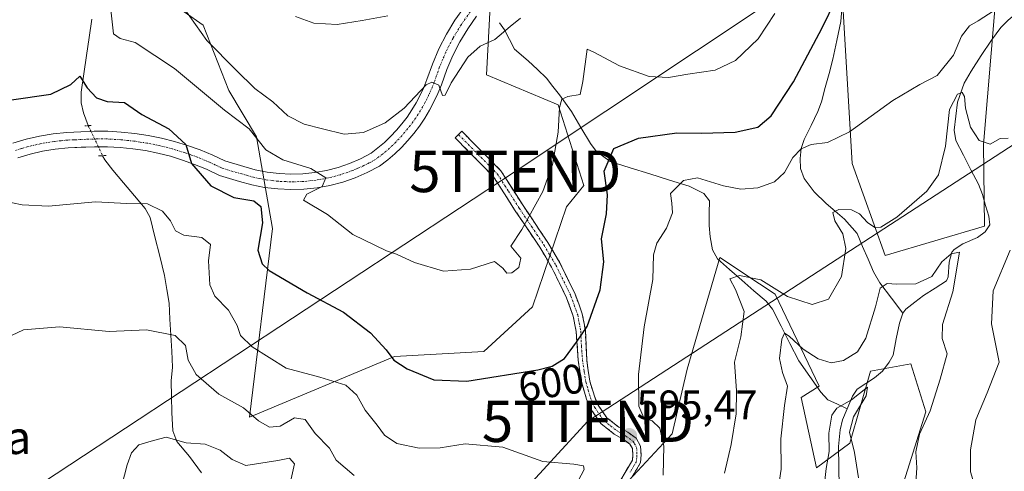
# Model space of a CAD drawing. Units: metres. Extents: x 648433 to 651896, y 4727712 to 4730100.
# Drawn here: x 648626 to 648864, y 4729124 to 4729233 of the extents above; entities that cross this region are included whole.
import ezdxf
from ezdxf.enums import TextEntityAlignment as Align

# ---------------------------------------------------------------- set-up
doc = ezdxf.new("R2010")
doc.units = ezdxf.units.M
doc.header["$MEASUREMENT"] = 0
for name, pattern in [('TRAZO_Y_PUNTO', [1, 0.5, -0.25, 0, -0.25]), ('TRAZOS2', [0.375, 0.25, -0.125]), ('TRAZOSX2', [1.5, 1, -0.5])]:
    doc.linetypes.add(name, pattern=pattern)
doc.layers.get('0').update_dxf_attribs({"lineweight": 5})
for name, color, linetype, lineweight in [('Camino', 19, 'TRAZOSX2', 0), ('Camino Cxs', 19, 'Continuous', 0), ('Camino eje', 19, 'TRAZO_Y_PUNTO', 0), ('Carátula', 7, 'Continuous', 5), ('Corriente natural lineal', 142, 'Continuous', 13), ('Corriente natural lineal oculto', 19, 'TRAZO_Y_PUNTO', 13), ('Curva de nivel maestra', 36, 'Continuous', 30), ('Curva de nivel normal', 36, 'Continuous', 0), ('Matorral CxS', 135, 'Continuous', 0), ('Pista', 135, 'Continuous', 13), ('Pista Cxs', 135, 'Continuous', 0), ('Pista eje', 135, 'TRAZO_Y_PUNTO', 0), ('Puente lineal', 2, 'TRAZOS2', 0), ('Punto de cota en terreno', 7, 'Continuous', 0), ('Rótulo de curva de nivel directora', 19, 'Continuous', 0), ('Rótulo de punto de cota en terreno', 19, 'Continuous', 0), ('Suelo desnudo CxS', 43, 'Continuous', 0), ('Tendido', 6, 'Continuous', 0), ('Texto cartográfico', 19, 'Continuous', 0), ('Torre de tendido puntual', 7, 'Continuous', 0)]:
    doc.layers.add(name, color=color, linetype=linetype, lineweight=lineweight)
doc.styles.add('Arial', font='txt', dxfattribs={"height": 0.2})

# ---------------------------------------------------------------- blocks, each defined once
blk = doc.blocks.new('*U156')
at = {"layer": 'Matorral CxS', "color": 135, "linetype": 'Continuous', "lineweight": 0}
for points in [[(648863.23, 4729259.03, 600.43), (648858.54, 4729203.31, 589.07), (648858.8, 4729183.62, 587.24), (648834.85, 4729176.52, 586.99), (648826.87, 4729198.7, 591.96), (648824.44, 4729239.8, 599.68)], [(648739.96, 4729245.73, 611.96), (648738.59, 4729220.12, 608.97), (648755.92, 4729212.9, 604.27), (648762.13, 4729193.38, 601.15), (648757.94, 4729188.28, 602.16), (648749.71, 4729164.1, 603.16), (648737.98, 4729153.38, 601.04), (648716.42, 4729152.11, 599.85), (648681.42, 4729137.48, 589.05), (648681.42, 4729137.48, 589.05), (648686.93, 4729183.02, 601.9), (648683.11, 4729205.15, 604.88), (648676.43, 4729216.39, 606.73), (648670.25, 4729232.1, 610.45), (648661.03, 4729238.63, 609.3)]]:
    blk.add_polyline3d(points, dxfattribs=at)
blk = doc.blocks.new('5PATER')
at = {"layer": 'Carátula', "linetype": 'Continuous', "lineweight": 5}
h = blk.add_hatch(color=250, dxfattribs=at)
edge = h.paths.add_edge_path()
edge.add_ellipse((0, 0.01), major_axis=(-1.33, -1.34), ratio=0.999422, start_angle=0, end_angle=360)
blk = doc.blocks.new('5TTEND')
blk.add_text('5TTEND', height=10).set_placement((0, 0), align=Align.MIDDLE_CENTER)

msp = doc.modelspace()

# ---------------------------------------------------------------- linework, layer by layer
at = {"layer": 'Camino', "color": 19, "linetype": 'TRAZOSX2', "lineweight": 0}
for points in [[(648770.81, 4729122.01), (648773.82, 4729127.13), (648773.93, 4729128.45), (648773.85, 4729129.91), (648773.2, 4729131.02), (648771.59, 4729132.16), (648769.46, 4729133.43), (648766.19, 4729135.96), (648763.8, 4729139.41), (648762.76, 4729141.85), (648761.59, 4729145.78), (648760.77, 4729151.22), (648760.24, 4729158.2), (648759.55, 4729161.87), (648757.95, 4729166.3), (648754.34, 4729173.68), (648751.5, 4729178.5), (648745.56, 4729187.32), (648740.32, 4729195.55), (648731.06, 4729204.93), (648731.86, 4729205.72)], [(648731.86, 4729205.72), (648732.66, 4729206.51), (648742.09, 4729196.96), (648747.45, 4729188.56), (648753.41, 4729179.7), (648756.32, 4729174.74), (648760.02, 4729167.18), (648761.73, 4729162.46), (648762.47, 4729158.47), (648762.8, 4729151.25), (648763.55, 4729146.22), (648764.64, 4729142.53), (648765.56, 4729140.38), (648767.65, 4729137.36), (648770.57, 4729135.09), (648772.69, 4729133.84), (648774.72, 4729132.4), (648775.81, 4729130.49), (648775.93, 4729128.43), (648775.78, 4729126.52), (648772.55, 4729121.01)]]:
    msp.add_lwpolyline(points, dxfattribs=at)
at = {"layer": 'Camino Cxs', "color": 19, "linetype": 'Continuous', "lineweight": 0}
msp.add_polyline3d([(648770.81, 4729122.01, 596.47), (648772.32, 4729124.57, 596.28), (648773.82, 4729127.13, 595.92), (648773.93, 4729128.45, 595.81), (648773.85, 4729129.91, 595.69), (648773.2, 4729131.02, 595.61), (648771.59, 4729132.16, 595.57), (648769.46, 4729133.43, 595.81), (648766.19, 4729135.96, 596.44), (648763.8, 4729139.41, 596.98), (648762.76, 4729141.85, 597.55), (648761.59, 4729145.78, 598.41), (648761.18, 4729148.5, 598.91), (648760.77, 4729151.22, 599.28), (648760.51, 4729154.71, 599.8), (648760.24, 4729158.2, 600.4), (648759.55, 4729161.87, 601.3), (648757.95, 4729166.3, 602.34), (648756.15, 4729169.99, 603.07), (648754.34, 4729173.68, 603.57), (648752.92, 4729176.09, 603.85), (648751.5, 4729178.5, 603.96), (648749.52, 4729181.44, 604.49), (648747.54, 4729184.38, 604.96), (648745.56, 4729187.32, 605.43), (648742.94, 4729191.44, 606.11), (648740.32, 4729195.55, 606.76), (648737.23, 4729198.68, 607.38), (648734.15, 4729201.8, 608.04), (648731.06, 4729204.93, 608.62), (648732.66, 4729206.51, 608.64), (648735.8, 4729203.33, 608.01), (648738.95, 4729200.14, 607.34), (648742.09, 4729196.96, 606.68), (648744.77, 4729192.76, 606.06), (648747.45, 4729188.56, 605.28), (648749.44, 4729185.61, 604.79), (648751.42, 4729182.65, 604.31), (648753.41, 4729179.7, 603.74), (648754.87, 4729177.22, 603.42), (648756.32, 4729174.74, 603.05), (648758.17, 4729170.96, 602.53), (648760.02, 4729167.18, 601.84), (648760.88, 4729164.82, 601.38), (648761.73, 4729162.46, 600.79), (648762.47, 4729158.47, 599.75), (648762.64, 4729154.86, 599.22), (648762.8, 4729151.25, 598.78), (648763.18, 4729148.74, 598.46), (648763.55, 4729146.22, 598.04), (648764.64, 4729142.53, 597.34), (648765.56, 4729140.38, 596.87), (648767.65, 4729137.36, 596.23), (648770.57, 4729135.09, 595.65), (648772.69, 4729133.84, 595.41), (648774.72, 4729132.4, 595.43), (648775.81, 4729130.49, 595.55), (648775.93, 4729128.43, 595.72), (648775.78, 4729126.52, 595.82), (648774.17, 4729123.77, 596.14)], dxfattribs=at)
at = {"layer": 'Camino eje', "color": 19, "linetype": 'TRAZO_Y_PUNTO', "lineweight": 0}
msp.add_lwpolyline([(648731.86, 4729205.72), (648741.21, 4729196.26), (648743.89, 4729192.06), (648746.51, 4729187.94), (648749.48, 4729183.53), (648752.46, 4729179.1), (648753.88, 4729176.69), (648755.33, 4729174.21), (648758.99, 4729166.74), (648759.79, 4729164.53), (648760.64, 4729162.17), (648761.01, 4729160.17), (648761.36, 4729158.34), (648761.52, 4729154.73), (648761.79, 4729151.24), (648762.2, 4729148.52), (648762.57, 4729146), (648763.16, 4729144.04), (648763.7, 4729142.19), (648764.68, 4729139.9), (648766.92, 4729136.66), (648768.56, 4729135.4), (648770.02, 4729134.26), (648771.08, 4729133.63), (648772.14, 4729133), (648773.96, 4729131.71), (648774.29, 4729131.16), (648774.83, 4729130.2), (648774.89, 4729129.17), (648774.93, 4729128.44), (648774.88, 4729127.78), (648774.8, 4729126.83), (648773.19, 4729124.07)], dxfattribs=at)
at = {"layer": 'Corriente natural lineal', "color": 142, "linetype": 'Continuous', "lineweight": 13}
for points in [[(648824.55, 4729237.92, 599.83), (648824.13, 4729233, 599.13), (648823.17, 4729228.46, 598.6), (648822.2, 4729223.92, 598.12), (648821.29, 4729220.48, 597.54), (648820.38, 4729217.04, 597.21), (648819.47, 4729213.6, 596.91), (648818.61, 4729211.29, 596.81), (648816.94, 4729207.92, 596.5), (648815.26, 4729204.55, 595.66), (648814.53, 4729202.34, 595.13), (648814.32, 4729199.91, 594.54), (648814.39, 4729197.54, 593.97), (648815.3, 4729195.08, 593.26), (648817.72, 4729191.92, 592.28), (648820.56, 4729189.08, 590.7), (648822.79, 4729187.2, 590.03), (648825.01, 4729185.32, 589.59), (648828.04, 4729181.81, 589.17), (648829.37, 4729178.73, 588.87), (648830.71, 4729175.65, 587.93), (648832.04, 4729172.57, 586.96), (648833.57, 4729169.91, 585.74), (648836.32, 4729166.26, 583.1), (648839.07, 4729162.6, 581.85)], [(648643.36, 4729233.54, 602.62), (648642.72, 4729229.15, 601.86), (648642.09, 4729224.76, 600.69), (648641.45, 4729220.36, 600.01), (648640.81, 4729215.97, 599.5), (648640.82, 4729213.41, 599.05), (648641.33, 4729210.99, 598.59), (648642.5, 4729207.87, 598.19)], [(648865.46, 4729234.12, 594.39), (648864.51, 4729233.36, 594.28), (648862.78, 4729231.58, 594.03), (648860.49, 4729228.54, 593.06), (648858.02, 4729224.79, 592.72), (648855.55, 4729221.04, 591.79), (648853.93, 4729218.16, 591.14), (648852.29, 4729213.5, 589.48), (648851.9, 4729210.13, 589.28), (648851.5, 4729206.76, 588.96), (648851.92, 4729204.28, 588.78), (648853.72, 4729200.76, 588.57), (648855.52, 4729197.24, 587.93), (648857.32, 4729193.72, 587.4), (648858.29, 4729191.22, 587.34)], [(648741.79, 4729232.71, 610.5), (648742.96, 4729230.98, 609.97), (648744.18, 4729228.67, 609.26), (648745.4, 4729226.36, 608.49), (648748.71, 4729223.52, 607.33), (648750.9, 4729221.42, 607.06), (648753.08, 4729219.31, 606.49), (648754.66, 4729217.31, 605.83), (648756.23, 4729215.31, 605.04), (648759.09, 4729211.26, 604.24), (648761.42, 4729207.4, 603.1), (648763.74, 4729203.54, 601.96), (648765.06, 4729201.73, 601.24), (648768.49, 4729199.19, 599.09), (648773.26, 4729197.71, 597.49), (648778.02, 4729196.22, 597.1), (648782.79, 4729194.74, 595.6), (648787.55, 4729193.25, 594.01), (648791.06, 4729191.49, 593.21), (648792.45, 4729189.71, 593.04), (648792.39, 4729186.73, 592.66), (648792.32, 4729183.74, 592.35), (648792.6, 4729181.02, 592.04), (648793.18, 4729177.93, 591.69), (648794.34, 4729175.7, 591.3), (648797.28, 4729173.14, 590.51), (648800.22, 4729170.59, 589.85), (648803.15, 4729168.03, 588.98), (648806.09, 4729165.47, 588.14), (648807.64, 4729163.59, 587.38), (648809.75, 4729159.43, 586.07), (648811.86, 4729155.26, 583.97), (648813.97, 4729151.1, 583.31), (648816.65, 4729147.33, 581.88), (648819.32, 4729143.55, 581.47), (648821.02, 4729141.67, 580.92), (648823.35, 4729140.61, 580.48), (648825.67, 4729139.54, 580.07)], [(648645.97, 4729200.62, 597.29), (648646.48, 4729199.59, 597.09), (648648.42, 4729197.13, 596.68), (648651.03, 4729194.03, 596.17), (648653.63, 4729190.94, 595.31), (648656.24, 4729187.84, 594.4), (648657.41, 4729185.72, 594.23), (648658.58, 4729181.03, 593.63), (648659.74, 4729176.35, 592.99), (648660.91, 4729171.66, 592.33), (648661.47, 4729168.34, 591.7), (648662.02, 4729165.01, 591.23), (648662.23, 4729161.15, 590.64), (648662.44, 4729157.3, 590.05), (648662.64, 4729153.44, 589.43), (648662.85, 4729149.58, 588.96), (648662.54, 4729146.27, 588.43), (648662.6, 4729142.46, 587.75), (648662.65, 4729138.65, 586.73), (648662.9, 4729134.24, 585.5), (648663.86, 4729131.62, 584.92), (648666.92, 4729128, 583.63), (648669.8, 4729124.06, 582.12)], [(648858.29, 4729191.22, 587.34), (648859.08, 4729188.61, 587), (648859.87, 4729185.99, 586.71), (648860.06, 4729183.95, 586.54), (648858.99, 4729182.24, 586.48), (648857.09, 4729180.88, 586.2), (648853.54, 4729179.34, 585.69), (648851.47, 4729177.98, 584.97), (648850.95, 4729177.32, 585.08), (648850.24, 4729174.94, 584.89), (648850.07, 4729171.38, 584.03), (648849.64, 4729170.4, 583.74), (648846.88, 4729168.65, 582.48), (648844.11, 4729166.9, 582.64), (648841.95, 4729165.24, 582.26), (648839.79, 4729163.58, 581.82), (648839.07, 4729162.6, 581.85)], [(648839.07, 4729162.6, 581.85), (648838.26, 4729160.23, 581.77), (648837.5, 4729156.37, 581.45), (648836.73, 4729152.5, 580.99), (648835.82, 4729150.81, 580.96), (648834.22, 4729148.58, 580.63), (648832.26, 4729147.02, 580.5), (648830.15, 4729145.65, 580.79), (648828.03, 4729144.28, 581.1), (648826.97, 4729142.57, 580.84), (648825.67, 4729139.54, 580.07)], [(648825.67, 4729139.54, 580.07), (648824.53, 4729136.87, 579.85), (648823.94, 4729134.41, 579.79), (648823.56, 4729130.43, 579.59), (648823.64, 4729125.51, 578.94), (648823.71, 4729120.58, 578.38)]]:
    msp.add_polyline3d(points, dxfattribs=at)
at = {"layer": 'Corriente natural lineal oculto', "color": 19, "linetype": 'TRAZO_Y_PUNTO', "lineweight": 13}
msp.add_polyline3d([(648642.5, 4729207.87, 598.19), (648642.5, 4729207.86, 598.19), (648644.24, 4729204.24, 597.97), (648645.97, 4729200.62, 597.29)], dxfattribs=at)
at = {"layer": 'Curva de nivel maestra', "color": 36, "linetype": 'Continuous', "lineweight": 30}
msp.add_polyline3d([(648623.95, 4729214.13, 600), (648633.48, 4729215.47, 600), (648638.27, 4729217.8, 600), (648640.48, 4729219.82, 600), (648642.24, 4729217.03, 600), (648644.48, 4729214.57, 600), (648647.06, 4729213.71, 600), (648651.23, 4729213.43, 600), (648655.4, 4729210.54, 600), (648661.95, 4729207.07, 600), (648666.02, 4729203.28, 600), (648667.46, 4729198.76, 600), (648672.05, 4729193.32, 600), (648677.6, 4729190.51, 600), (648682.46, 4729189.71, 600), (648684.18, 4729188.34, 600), (648684.56, 4729184.42, 600), (648683.47, 4729177.84, 600), (648684.46, 4729174.5, 600), (648686.13, 4729172.92, 600), (648695.31, 4729167.5, 600), (648704.14, 4729162.87, 600), (648710.63, 4729157.88, 600), (648714.42, 4729153.76, 600), (648716.26, 4729151.24, 600), (648719.48, 4729149.13, 600), (648725.9, 4729146.49, 600), (648733.9, 4729146.16, 600), (648751.04, 4729148.9, 600), (648754.46, 4729149.78, 600), (648757.43, 4729151.67, 600), (648760.37, 4729155.63, 600), (648762.91, 4729159.35, 600), (648766.06, 4729168.24, 600), (648766.92, 4729175.01, 600), (648766.35, 4729180.58, 600), (648767.6, 4729186.61, 600), (648767.81, 4729191.17, 600), (648767, 4729196.86, 600), (648769.34, 4729202.38, 600), (648775.32, 4729204.85, 600), (648784.58, 4729206.16, 600), (648790.5, 4729206.08, 600), (648798.63, 4729206.26, 600), (648804.08, 4729207.5, 600), (648807.29, 4729210.2, 600), (648812.71, 4729218.48, 600), (648819.64, 4729231.49, 600), (648822.96, 4729238.32, 600)], dxfattribs=at)
at = {"layer": 'Curva de nivel normal', "color": 36, "linetype": 'Continuous', "lineweight": 0}
for points in [[(648746.79, 4729233.8, 610), (648744.35, 4729231.83, 610), (648740.62, 4729228.65, 610), (648737.08, 4729227.04, 610), (648734.08, 4729224.41, 610), (648730.09, 4729218.17, 610), (648728.6, 4729215.19, 610), (648727.97, 4729215.17, 610), (648727.08, 4729217.66, 610), (648725.41, 4729218.37, 610), (648724.06, 4729217.7, 610), (648718.71, 4729212.06, 610), (648714.18, 4729208.51, 610), (648708.9, 4729206.22, 610), (648704.27, 4729205.81, 610), (648699.02, 4729207.12, 610), (648694.6, 4729208.2, 610), (648690.69, 4729210.27, 610), (648687.04, 4729213.65, 610), (648682.71, 4729216.86, 610), (648678.24, 4729221.29, 610), (648671.16, 4729228.44, 610), (648661.58, 4729242.03, 610)], [(648808.18, 4729234.95, 605), (648804.16, 4729228.82, 605), (648798.72, 4729223.57, 605), (648793.81, 4729221.25, 605), (648787.22, 4729220.28, 605), (648782.57, 4729219.46, 605), (648777.9, 4729219.76, 605), (648770.72, 4729222.33, 605), (648764.49, 4729225.6, 605), (648762.91, 4729226.29, 605), (648761.85, 4729218.51, 605), (648761.2, 4729215.39, 605), (648758.24, 4729214.91, 605), (648756.76, 4729214.22, 605), (648756.24, 4729212.26, 605), (648755.88, 4729206.3, 605), (648754.57, 4729198.5, 605), (648752.2, 4729191.95, 605), (648747.17, 4729182.79, 605), (648744.47, 4729178.75, 605), (648746.94, 4729175.89, 605), (648746.38, 4729173.61, 605), (648744.73, 4729172.3, 605), (648743.55, 4729172.28, 605), (648742.56, 4729173.47, 605), (648740.54, 4729175.05, 605), (648734.73, 4729173.24, 605), (648728.24, 4729172.77, 605), (648721.24, 4729174.82, 605), (648716.92, 4729176.83, 605), (648714.52, 4729177.61, 605), (648706.33, 4729181.62, 605), (648700.24, 4729186.45, 605), (648694.45, 4729189.91, 605), (648695.28, 4729191.31, 605), (648698.95, 4729193.2, 605), (648699.87, 4729195.27, 605), (648696.19, 4729197.53, 605), (648689.47, 4729199.6, 605), (648685.36, 4729202.04, 605), (648681.33, 4729207.08, 605), (648675.41, 4729211.61, 605), (648663.32, 4729221.68, 605), (648653.82, 4729227.92, 605), (648650.19, 4729228.87, 605), (648648.56, 4729230.01, 605), (648647.76, 4729237.28, 605)], [(648714.79, 4729234.39, 615), (648708.57, 4729233.25, 615), (648702.57, 4729232.3, 615), (648696.98, 4729232.59, 615), (648692.54, 4729234.2, 615)], [(648861.16, 4729235.67, 595), (648857.27, 4729233.16, 595), (648855.14, 4729231.96, 595), (648853.21, 4729229.43, 595), (648851.34, 4729224.89, 595), (648847.35, 4729219.99, 595), (648843.23, 4729217.82, 595), (648836.64, 4729213.93, 595), (648826.22, 4729206.34, 595), (648820.94, 4729203.83, 595), (648817, 4729203.28, 595), (648814.57, 4729202.26, 595), (648812.57, 4729200.15, 595), (648810.57, 4729196.53, 595), (648808.14, 4729194.29, 595), (648804.06, 4729192.82, 595), (648799.99, 4729192.54, 595), (648795.78, 4729193.35, 595), (648789.57, 4729195.31, 595), (648786.15, 4729194.62, 595), (648783.04, 4729191.48, 595), (648783.32, 4729189.15, 595), (648783.47, 4729186.82, 595), (648782.02, 4729183.15, 595), (648779.74, 4729179.51, 595), (648778.94, 4729176.72, 595), (648778.78, 4729170.73, 595), (648776.64, 4729159.29, 595), (648775.28, 4729147.82, 595), (648775.41, 4729140.13, 595), (648776.6, 4729137.35, 595), (648778.57, 4729136.62, 595), (648780.47, 4729134.84, 595), (648781.38, 4729130.5, 595), (648781.29, 4729123.47, 595)], [(648864.51, 4729204.82, 590), (648862.62, 4729204.79, 590), (648860.19, 4729203.43, 590), (648857.5, 4729204.28, 590), (648855.43, 4729207.51, 590), (648854.23, 4729212.09, 590), (648854, 4729214.87, 590), (648853.44, 4729215.88, 590), (648852.29, 4729215.47, 590), (648850.36, 4729211.79, 590), (648849.36, 4729202.88, 590), (648847.69, 4729196, 590), (648844.91, 4729192.06, 590), (648837.67, 4729185.8, 590), (648833.78, 4729183.38, 590), (648832.3, 4729183.25, 590), (648830.55, 4729184.48, 590), (648828.66, 4729186.59, 590), (648826.69, 4729187.56, 590), (648823.63, 4729187.64, 590), (648822.22, 4729186.92, 590), (648822.69, 4729184.89, 590), (648824.65, 4729181.77, 590), (648825.37, 4729178.22, 590), (648824.28, 4729171.48, 590), (648821.17, 4729166.01, 590), (648817.22, 4729164.71, 590), (648811.29, 4729166.59, 590), (648804.82, 4729170.61, 590), (648799.69, 4729171.66, 590), (648797.34, 4729170.88, 590), (648798.72, 4729168.28, 590), (648800.78, 4729163.03, 590), (648799.98, 4729156.86, 590), (648798.46, 4729150.74, 590), (648798.95, 4729143.82, 590), (648798.87, 4729138.34, 590), (648797.63, 4729130.89, 590), (648796.03, 4729124, 590)], [(648759.32, 4729119.42, 595), (648762.16, 4729124.87, 595), (648762.04, 4729125.75, 595), (648759.7, 4729126.19, 595), (648752.24, 4729126.76, 595), (648742.59, 4729130.29, 595), (648733.45, 4729131.04, 595), (648727.44, 4729130.13, 595), (648722.35, 4729130.01, 595), (648717, 4729131.17, 595), (648713.97, 4729133.16, 595), (648712.26, 4729135.6, 595), (648709.3, 4729139.18, 595), (648707.32, 4729142.82, 595), (648704.64, 4729145.19, 595), (648698.39, 4729147.18, 595), (648690.27, 4729149.32, 595), (648682.1, 4729154.46, 595), (648679.25, 4729157.2, 595), (648678.42, 4729159.6, 595), (648676.36, 4729163.3, 595), (648673.03, 4729166.73, 595), (648671.82, 4729169.44, 595), (648671.56, 4729175.21, 595), (648672.02, 4729179.18, 595), (648669.95, 4729180.83, 595), (648665.56, 4729181.46, 595), (648663.54, 4729182.46, 595), (648662.34, 4729184.88, 595), (648660.43, 4729187.2, 595), (648656.8, 4729189.02, 595), (648651.81, 4729189.07, 595), (648644.22, 4729189.48, 595), (648632.94, 4729188.43, 595), (648626.54, 4729188.76, 595), (648621.86, 4729189.68, 595)], [(648808.82, 4729119.07, 585), (648809.73, 4729124.96, 585), (648809.65, 4729132.24, 585), (648810.51, 4729140.28, 585), (648811.26, 4729145.02, 585), (648810.01, 4729148.29, 585), (648809.36, 4729151.68, 585), (648809.86, 4729156.29, 585), (648810.54, 4729157.8, 585), (648811.67, 4729157.06, 585), (648815.02, 4729153.93, 585), (648818.68, 4729151.59, 585), (648821.77, 4729150.63, 585), (648824.78, 4729151.19, 585), (648828.12, 4729153.3, 585), (648830.16, 4729156.53, 585), (648832.5, 4729164.15, 585), (648833.63, 4729168.62, 585), (648835.32, 4729169.77, 585), (648837.6, 4729169.57, 585), (648842.25, 4729169.72, 585), (648846.08, 4729171.44, 585), (648848.53, 4729174.98, 585), (648850.73, 4729176.95, 585), (648852.79, 4729177.34, 585), (648851.17, 4729167.75, 585), (648848.65, 4729159.9, 585), (648848.6, 4729156.52, 585), (648849.77, 4729152.77, 585), (648848.12, 4729146.7, 585), (648845.71, 4729139.02, 585), (648843.11, 4729133.37, 585), (648842.24, 4729129.17, 585), (648842.44, 4729125.23, 585), (648842.18, 4729120.5, 585)], [(648865.24, 4729069.23, 590), (648863.37, 4729072.96, 590), (648862.43, 4729079.99, 590), (648860.88, 4729083.08, 590), (648860.07, 4729085.47, 590), (648859.25, 4729091.06, 590), (648857.51, 4729096.82, 590), (648857.29, 4729101.72, 590), (648860.04, 4729107.76, 590), (648862.35, 4729111.39, 590), (648859.68, 4729115.48, 590), (648856.51, 4729120.6, 590), (648855.4, 4729124.29, 590), (648855.43, 4729129.6, 590), (648856.68, 4729136.82, 590), (648859.45, 4729143.34, 590), (648862.3, 4729150.78, 590), (648860.52, 4729160, 590), (648860.88, 4729167.98, 590), (648865.01, 4729177.82, 590)], [(648706.68, 4729123.41, 590), (648702.31, 4729127.12, 590), (648700.71, 4729130.05, 590), (648697.29, 4729133.53, 590), (648694.88, 4729136.92, 590), (648692.3, 4729137.3, 590), (648688.86, 4729135.33, 590), (648686.23, 4729135.09, 590), (648683.6, 4729136.64, 590), (648679.99, 4729139.73, 590), (648674.04, 4729143.08, 590), (648668.58, 4729147.82, 590), (648666.62, 4729151.26, 590), (648665.97, 4729154.81, 590), (648663.5, 4729157.22, 590), (648656.56, 4729158.56, 590), (648647.56, 4729158.17, 590), (648635.56, 4729159.32, 590), (648626.89, 4729158.55, 590), (648621.23, 4729155.89, 590)], [(648828.36, 4729122.84, 580), (648827.46, 4729129.01, 580), (648826.22, 4729133.91, 580), (648827.15, 4729137.58, 580), (648830.26, 4729142.61, 580), (648830.56, 4729144.76, 580), (648826.7, 4729141.7, 580), (648823.15, 4729139.65, 580), (648821.97, 4729137.95, 580), (648821.22, 4729133.62, 580), (648821.28, 4729129.2, 580), (648820.6, 4729125.14, 580), (648820.07, 4729120.8, 580)], [(648647.55, 4729109.2, 585), (648651.9, 4729125.99, 585), (648652.96, 4729128.91, 585), (648654.73, 4729130.81, 585), (648658.22, 4729131.89, 585), (648661.3, 4729132.66, 585), (648666.1, 4729131.34, 585), (648670.68, 4729131.01, 585), (648674.35, 4729129.51, 585), (648677.2, 4729127.25, 585), (648680.55, 4729125.82, 585), (648688.26, 4729127.02, 585), (648691.05, 4729127.57, 585), (648692.26, 4729126.26, 585), (648691.17, 4729121.15, 585)]]:
    msp.add_polyline3d(points, dxfattribs=at)
at = {"layer": 'Matorral CxS', "color": 135, "linetype": 'Continuous', "lineweight": 0}
for points in [[(648824.44, 4729239.8, 599.68), (648826.87, 4729198.7, 591.96), (648834.85, 4729176.52, 586.99), (648858.8, 4729183.62, 587.24), (648858.54, 4729203.31, 589.07), (648863.23, 4729259.03, 600.43)], [(648661.03, 4729238.63, 609.3), (648670.25, 4729232.1, 610.45), (648676.43, 4729216.39, 606.73), (648683.11, 4729205.15, 604.88), (648686.93, 4729183.02, 601.9), (648681.42, 4729137.48, 589.05), (648716.42, 4729152.11, 599.85), (648737.98, 4729153.38, 601.04), (648749.71, 4729164.1, 603.16), (648757.94, 4729188.28, 602.16), (648762.13, 4729193.38, 601.15), (648755.92, 4729212.9, 604.27), (648738.59, 4729220.12, 608.97), (648739.96, 4729245.73, 611.96)], [(648876.53, 4729103.32, 594.08), (648857.02, 4729111.31, 589.92), (648837.55, 4729116.27, 583.93), (648844.61, 4729138.81, 585.93), (648841.06, 4729150.34, 583.16), (648831.3, 4729148.57, 580.71), (648826.32, 4729131.19, 580.72), (648818.23, 4729125.23, 579.88), (648814.56, 4729142.28, 582.13), (648818.89, 4729145.02, 581.01), (648808.25, 4729167.2, 588.38), (648804.53, 4729169.68, 588.91), (648794.94, 4729176.08, 590.73), (648787.04, 4729149.1, 592.82), (648783.41, 4729133.49, 593.96), (648771.88, 4729121.07, 596.33), (648763.9, 4729113.97, 597.05), (648748.83, 4729112.19, 594.9), (648734.64, 4729113.08, 591.41), (648726.12, 4729110.42, 590.12), (648720.45, 4729108.64, 589.36), (648710.69, 4729098.88, 587.78), (648700.93, 4729083.8, 584.77), (648700, 4729068.46, 580.67)], [(648771.88, 4729121.07, 596.33), (648783.41, 4729133.49, 593.96), (648787.04, 4729149.1, 592.82), (648794.94, 4729176.08, 590.73), (648804.53, 4729169.68, 588.91), (648808.25, 4729167.2, 588.38), (648818.89, 4729145.02, 581.01), (648814.56, 4729142.28, 582.13), (648818.23, 4729125.23, 579.88), (648826.32, 4729131.19, 580.72), (648831.3, 4729148.57, 580.71), (648841.06, 4729150.34, 583.16), (648844.61, 4729138.81, 585.93), (648837.55, 4729116.27, 583.93)]]:
    msp.add_polyline3d(points, dxfattribs=at)
at = {"layer": 'Pista', "color": 135, "linetype": 'Continuous', "lineweight": 13}
for points in [[(648733.28, 4729236.55), (648730.99, 4729233.31), (648728.93, 4729229.92), (648727.11, 4729226.38), (648725.55, 4729222.74), (648724.24, 4729218.99), (648723.48, 4729217.09), (648722.61, 4729215.23), (648721.65, 4729213.41), (648720.59, 4729211.65), (648719.44, 4729209.95), (648718.2, 4729208.32), (648716.87, 4729206.75), (648715.47, 4729205.25), (648713.98, 4729203.83), (648712.43, 4729202.49), (648710.8, 4729201.24), (648708.24, 4729199.88), (648705.57, 4729198.75), (648702.84, 4729197.8), (648700.04, 4729197.07), (648697.2, 4729196.55), (648694.32, 4729196.24), (648691.43, 4729196.16), (648688.54, 4729196.29), (648685.66, 4729196.63), (648682.82, 4729197.21), (648680.04, 4729197.99), (648675.48, 4729199.34), (648672.53, 4729200.74), (648669.52, 4729201.99), (648666.44, 4729203.1), (648663.32, 4729204.05), (648660.15, 4729204.85), (648656.95, 4729205.5), (648653.73, 4729205.99), (648650.48, 4729206.32), (648647.22, 4729206.5), (648643.95, 4729206.51), (648643.16, 4729206.47), (648640.69, 4729206.37), (648637.36, 4729206.24), (648634.05, 4729205.91), (648630.77, 4729205.36), (648627.53, 4729204.6), (648624.34, 4729203.63)], [(648625.52, 4729200.12), (648628.49, 4729201.01), (648631.5, 4729201.72), (648634.54, 4729202.23), (648637.62, 4729202.53), (648644.02, 4729202.79), (648647.11, 4729202.79), (648650.19, 4729202.62), (648653.26, 4729202.3), (648656.3, 4729201.84), (648659.32, 4729201.23), (648662.32, 4729200.47), (648665.27, 4729199.57), (648668.18, 4729198.52), (648671.02, 4729197.34), (648674.15, 4729195.86), (648679.01, 4729194.42), (648681.95, 4729193.59), (648685.07, 4729192.97), (648688.23, 4729192.58), (648691.4, 4729192.44), (648694.57, 4729192.53), (648697.73, 4729192.87), (648700.84, 4729193.44), (648703.92, 4729194.24), (648706.92, 4729195.28), (648709.84, 4729196.53), (648712.81, 4729198.1), (648714.78, 4729199.61), (648716.48, 4729201.08), (648718.11, 4729202.63), (648719.65, 4729204.28), (648721.1, 4729205.99), (648722.46, 4729207.78), (648723.72, 4729209.65), (648724.89, 4729211.58), (648725.94, 4729213.58), (648726.89, 4729215.61), (648727.72, 4729217.69), (648729.02, 4729221.4), (648730.47, 4729224.81), (648732.17, 4729228.1), (648734.1, 4729231.27), (648736.24, 4729234.3)]]:
    msp.add_lwpolyline(points, dxfattribs=at)
at = {"layer": 'Pista Cxs', "color": 135, "linetype": 'Continuous', "lineweight": 0}
for points in [[(648624.34, 4729203.63, 597.48), (648627.53, 4729204.6, 597.37), (648630.77, 4729205.36, 597.83), (648634.05, 4729205.91, 597.99), (648637.36, 4729206.24, 597.97), (648640.69, 4729206.37, 597.97), (648643.16, 4729206.47, 598.12), (648643.95, 4729206.51, 598.19), (648647.22, 4729206.5, 598.48), (648650.48, 4729206.32, 598.79), (648653.73, 4729205.99, 599), (648656.95, 4729205.5, 599.14), (648660.15, 4729204.85, 599.24), (648663.32, 4729204.05, 599.49), (648666.44, 4729203.1, 599.83), (648669.52, 4729201.99, 600.5), (648672.53, 4729200.74, 601.06), (648675.48, 4729199.34, 601.38), (648680.04, 4729197.99, 601.88), (648682.82, 4729197.21, 602.3), (648685.66, 4729196.63, 602.77), (648688.54, 4729196.29, 603.21), (648691.43, 4729196.16, 603.7), (648694.32, 4729196.24, 604.29), (648697.2, 4729196.55, 604.94), (648700.04, 4729197.07, 605.73), (648702.84, 4729197.8, 606.22), (648705.57, 4729198.75, 606.24), (648708.24, 4729199.88, 606.81), (648710.8, 4729201.24, 607.26), (648712.43, 4729202.49, 607.52), (648713.98, 4729203.83, 607.74), (648715.47, 4729205.25, 608.17), (648716.87, 4729206.75, 608.58), (648718.2, 4729208.32, 608.91), (648719.44, 4729209.95, 609.15), (648720.59, 4729211.65, 609.22), (648721.65, 4729213.41, 609.17), (648722.61, 4729215.23, 609.82), (648723.48, 4729217.09, 610.3), (648724.24, 4729218.99, 610.61), (648725.55, 4729222.74, 610.81), (648727.11, 4729226.38, 611.2), (648728.93, 4729229.92, 611.86), (648730.99, 4729233.31, 611.8), (648733.28, 4729236.55, 612.41)], [(648736.24, 4729234.3, 611.19), (648734.1, 4729231.27, 610.95), (648732.17, 4729228.1, 610.86), (648730.47, 4729224.81, 610.72), (648729.02, 4729221.4, 610.19), (648727.72, 4729217.69, 609.79), (648726.89, 4729215.61, 609.66), (648725.94, 4729213.58, 609.47), (648724.89, 4729211.58, 609.16), (648723.72, 4729209.65, 608.81), (648722.46, 4729207.78, 608.48), (648721.1, 4729205.99, 608.33), (648719.65, 4729204.28, 608.06), (648718.11, 4729202.63, 607.69), (648716.48, 4729201.08, 607.53), (648714.78, 4729199.61, 607.33), (648712.81, 4729198.1, 606.83), (648709.84, 4729196.53, 606.45), (648706.92, 4729195.28, 606.06), (648703.92, 4729194.24, 605.61), (648700.84, 4729193.44, 604.95), (648697.73, 4729192.87, 604.53), (648694.57, 4729192.53, 604.08), (648691.4, 4729192.44, 603.58), (648688.23, 4729192.58, 602.6), (648685.07, 4729192.97, 601.92), (648681.95, 4729193.59, 601.67), (648679.01, 4729194.42, 601.31), (648676.58, 4729195.14, 601), (648674.15, 4729195.86, 600.66), (648671.02, 4729197.34, 600.32), (648668.18, 4729198.52, 599.97), (648665.27, 4729199.57, 599.47), (648662.32, 4729200.47, 598.99), (648659.32, 4729201.23, 598.69), (648656.3, 4729201.84, 598.47), (648653.26, 4729202.3, 598.26), (648650.19, 4729202.62, 598.08), (648647.11, 4729202.79, 597.9), (648644.02, 4729202.79, 597.69), (648640.82, 4729202.66, 597.44), (648637.62, 4729202.53, 597.24), (648634.54, 4729202.23, 597.01), (648631.5, 4729201.72, 596.77), (648628.49, 4729201.01, 596.56), (648625.52, 4729200.12, 596.49)]]:
    msp.add_polyline3d(points, dxfattribs=at)
at = {"layer": 'Pista eje', "color": 135, "linetype": 'TRAZO_Y_PUNTO', "lineweight": 0}
msp.add_lwpolyline([(648734.76, 4729235.43), (648732.55, 4729232.29), (648730.55, 4729229.01), (648729.7, 4729227.37), (648728.79, 4729225.6), (648728.07, 4729223.89), (648727.29, 4729222.07), (648725.98, 4729218.34), (648725.19, 4729216.35), (648724.28, 4729214.41), (648723.8, 4729213.5), (648723.27, 4729212.5), (648722.69, 4729211.53), (648722.16, 4729210.65), (648720.95, 4729208.87), (648719.65, 4729207.16), (648718.26, 4729205.52), (648716.79, 4729203.94), (648715.23, 4729202.46), (648713.61, 4729201.05), (648711.81, 4729199.67), (648710.32, 4729198.89), (648709.04, 4729198.21), (648707.58, 4729197.58), (648706.25, 4729197.02), (648703.38, 4729196.02), (648700.44, 4729195.26), (648697.47, 4729194.71), (648694.45, 4729194.39), (648691.42, 4729194.3), (648688.39, 4729194.44), (648686.95, 4729194.61), (648685.37, 4729194.8), (648683.81, 4729195.11), (648682.39, 4729195.4), (648680.92, 4729195.82), (648679.53, 4729196.21), (648674.82, 4729197.6), (648673.25, 4729198.34), (648671.78, 4729199.04), (648668.85, 4729200.26), (648667.4, 4729200.78), (648665.86, 4729201.34), (648662.82, 4729202.26), (648659.74, 4729203.04), (648656.63, 4729203.67), (648655.02, 4729203.92), (648653.5, 4729204.15), (648651.96, 4729204.31), (648650.34, 4729204.47), (648647.17, 4729204.65), (648646.08, 4729204.65), (648644.45, 4729204.65), (648643.79, 4729204.64), (648642, 4729204.57), (648639.16, 4729204.45), (648637.49, 4729204.39), (648635.95, 4729204.24), (648634.3, 4729204.07), (648631.14, 4729203.54), (648628.01, 4729202.81), (648626.42, 4729202.32), (648624.93, 4729201.88)], dxfattribs=at)
at = {"layer": 'Puente lineal', "color": 2, "linetype": 'TRAZOS2', "lineweight": 0}
for points in [[(648643.23, 4729207.93, 598.27), (648642.49, 4729207.87, 598.19), (648641.71, 4729207.8, 598.11)], [(648646.85, 4729200.68, 597.38), (648645.96, 4729200.62, 597.29), (648644.87, 4729200.54, 597.16)]]:
    msp.add_polyline3d(points, dxfattribs=at)
at = {"layer": 'Suelo desnudo CxS', "color": 43, "linetype": 'Continuous', "lineweight": 0}
for points in [[(648824.44, 4729239.8, 599.68), (648826.87, 4729198.7, 591.96), (648834.85, 4729176.52, 586.99), (648858.8, 4729183.62, 587.24), (648858.54, 4729203.31, 589.07), (648863.23, 4729259.03, 600.43)], [(648824.44, 4729239.8, 599.68), (648826.87, 4729198.7, 591.96), (648834.85, 4729176.52, 586.99), (648858.8, 4729183.62, 587.24), (648858.54, 4729203.31, 589.07), (648863.23, 4729259.03, 600.43)], [(648661.03, 4729238.63, 609.3), (648670.25, 4729232.1, 610.45), (648676.43, 4729216.39, 606.73), (648683.11, 4729205.15, 604.88), (648686.93, 4729183.02, 601.9), (648681.42, 4729137.48, 589.05), (648716.42, 4729152.11, 599.85), (648737.98, 4729153.38, 601.04), (648749.71, 4729164.1, 603.16), (648757.94, 4729188.28, 602.16), (648762.13, 4729193.38, 601.15), (648755.92, 4729212.9, 604.27), (648738.59, 4729220.12, 608.97), (648739.96, 4729245.73, 611.96)], [(648661.03, 4729238.63, 609.3), (648670.25, 4729232.1, 610.45), (648676.43, 4729216.39, 606.73), (648683.11, 4729205.15, 604.88), (648686.93, 4729183.02, 601.9), (648681.42, 4729137.48, 589.05), (648716.42, 4729152.11, 599.85), (648737.98, 4729153.38, 601.04), (648749.71, 4729164.1, 603.16), (648757.94, 4729188.28, 602.16), (648762.13, 4729193.38, 601.15), (648755.92, 4729212.9, 604.27), (648738.59, 4729220.12, 608.97), (648739.96, 4729245.73, 611.96)], [(648876.53, 4729103.32, 594.08), (648857.02, 4729111.31, 589.92), (648837.55, 4729116.27, 583.93), (648844.61, 4729138.81, 585.93), (648841.06, 4729150.34, 583.16), (648831.3, 4729148.57, 580.71), (648826.32, 4729131.19, 580.72), (648818.23, 4729125.23, 579.88), (648814.56, 4729142.28, 582.13), (648818.89, 4729145.02, 581.01), (648808.25, 4729167.2, 588.38), (648804.53, 4729169.68, 588.91), (648794.94, 4729176.08, 590.73), (648787.04, 4729149.1, 592.82), (648783.41, 4729133.49, 593.96), (648771.88, 4729121.07, 596.33), (648763.9, 4729113.97, 597.05), (648748.83, 4729112.19, 594.9), (648734.64, 4729113.08, 591.41), (648726.12, 4729110.42, 590.12), (648720.45, 4729108.64, 589.36), (648710.69, 4729098.88, 587.78), (648700.93, 4729083.8, 584.77), (648700, 4729068.46, 580.67)], [(648837.55, 4729116.27, 583.93), (648844.61, 4729138.81, 585.93), (648841.06, 4729150.34, 583.16), (648831.3, 4729148.57, 580.71), (648826.32, 4729131.19, 580.72), (648818.23, 4729125.23, 579.88), (648814.56, 4729142.28, 582.13), (648818.89, 4729145.02, 581.01), (648808.25, 4729167.2, 588.38), (648804.53, 4729169.68, 588.91), (648794.94, 4729176.08, 590.73), (648787.04, 4729149.1, 592.82), (648783.41, 4729133.49, 593.96), (648771.88, 4729121.07, 596.33)]]:
    msp.add_polyline3d(points, dxfattribs=at)
at = {"layer": 'Tendido', "color": 6, "linetype": 'Continuous', "lineweight": 0}
for points in [[(649763.4, 4730054.57, 563.3), (649699.92, 4729887.23, 612.35), (649669.62, 4729810.22, 613.93), (649443.12, 4729657.68, 627.56), (649253, 4729530.18, 636.15), (649175.12, 4729482.91, 636.84), (649007.64, 4729371.29, 627.35), (648745.57, 4729196.82, 606.34), (648463.37, 4729010.97, 603.76), (648454.51, 4729005.21, 601.94)], [(649699.5, 4730053.18, 593.49), (649642.55, 4729873.16, 626.53), (649576.84, 4729668.88, 617.51), (649307.17, 4729493.57, 625.32), (648961.29, 4729265.47, 620.71), (648763.1, 4729136.51, 596.82), (648538.73, 4728892.07, 604.92), (648457.97, 4728843.71, 594.61)]]:
    msp.add_polyline3d(points, dxfattribs=at)

# ---------------------------------------------------------------- block references
at = {"layer": 'Matorral CxS', "color": 135, "linetype": 'Continuous', "lineweight": 0}
msp.add_blockref('*U156', (0, 0), dxfattribs=at)
at = {"layer": 'Punto de cota en terreno', "linetype": 'Continuous', "lineweight": 0}
msp.add_blockref('5PATER', (648773.08, 4729132.99, 595.47), dxfattribs=at)
at = {"layer": 'Torre de tendido puntual', "linetype": 'Continuous', "lineweight": 0}
for p in [(648745.57, 4729196.82, 606.34), (648763.1, 4729136.51, 596.82)]:
    msp.add_blockref('5TTEND', p, dxfattribs=at)

# ---------------------------------------------------------------- texts
at = {"layer": 'Rótulo de curva de nivel directora', "color": 19, "linetype": 'Continuous', "lineweight": 0, "style": 'Arial'}
msp.add_text('600', height=7, rotation=9.0826, dxfattribs=at).set_placement((648754.21, 4729145.83), align=Align.MIDDLE_CENTER)
at = {"layer": 'Rótulo de punto de cota en terreno', "color": 19, "linetype": 'Continuous', "lineweight": 0, "style": 'Arial'}
msp.add_text('595,47', height=7, dxfattribs=at).set_placement((648774.84, 4729134.75), align=Align.BOTTOM_LEFT)
at = {"layer": 'Texto cartográfico', "color": 19, "linetype": 'Continuous', "lineweight": 0, "style": 'Arial'}
msp.add_text('La Calera', height=8, dxfattribs=at).set_placement((648605.19, 4729132.59), align=Align.MIDDLE_CENTER)

doc.saveas('drawing.dxf')
